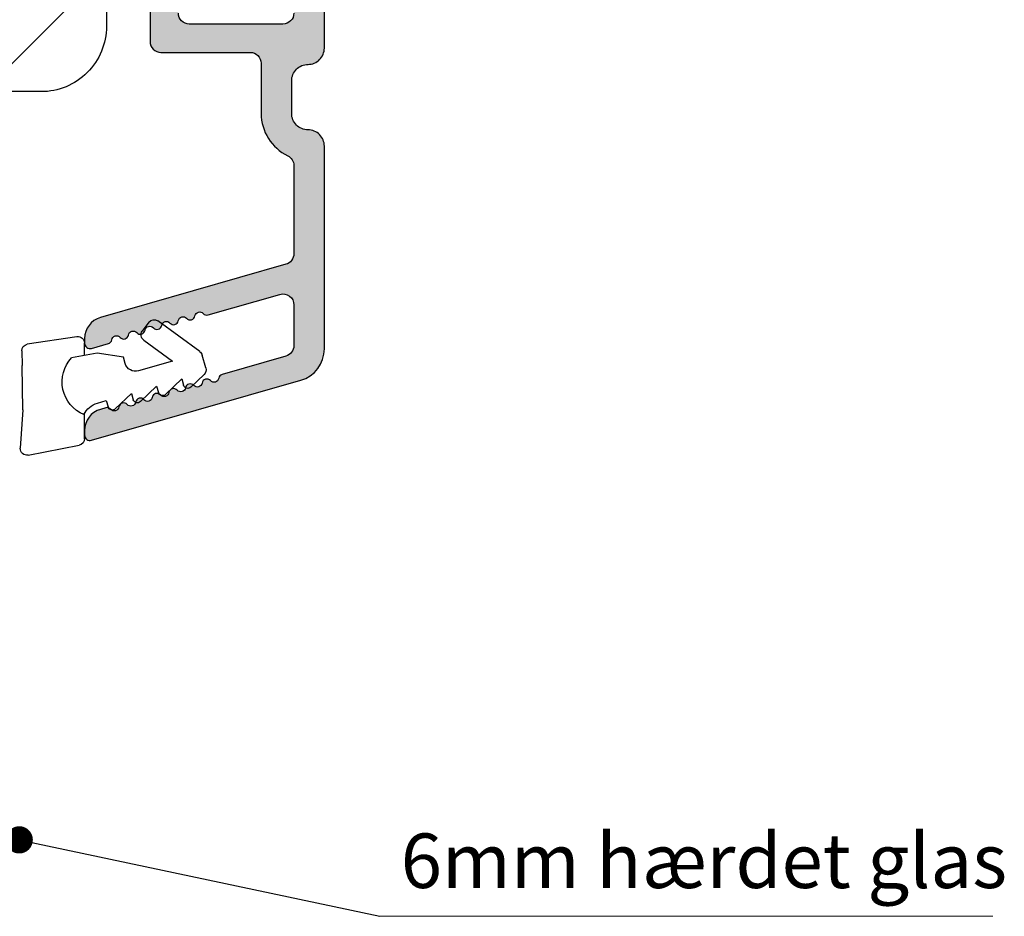
# Model space of a CAD drawing. Units: millimetres. Extents: x 1581 to 4897, y 296 to 974.
# Drawn here: x 3487 to 3532, y 559 to 600 of the extents above; entities that cross this region are included whole.
import ezdxf

# ---------------------------------------------------------------- set-up
doc = ezdxf.new("R2010")
doc.units = ezdxf.units.MM
doc.layers.get('0').update_dxf_attribs({"lineweight": 0})
for name, color, linetype, lineweight in [('02 MEASURES', 156, 'Continuous', 13), ('03 FRAME', 40, 'Continuous', 25), ('04 FRAME HATCH', 40, 'Continuous', 0), ('09 ALUMINIUM', 55, 'Continuous', 25), ('13 GASKET', 254, 'Continuous', 25)]:
    doc.layers.add(name, color=color, linetype=linetype, lineweight=lineweight)
doc.styles.add('M1x1', font='arial.ttf', dxfattribs={"height": 3})
doc.dimstyles.new('M1x1', dxfattribs={"dimscale": 0, "dimtxt": 3, "dimasz": 5, "dimexe": 1, "dimexo": 2, "dimgap": 0.5, "dimtad": 1, "dimdec": 0, "dimdsep": 46, "dimtxsty": 'M1x1', "dimcen": -1, "dimclrd": 256, "dimclre": 256, "dimclrt": 256, "dimazin": 2, "dimtfac": 1, "dimtdec": 0, "dimtmove": 0, "dimatfit": 3, "dimfxl": 1, "dimtolj": 1, "dimarcsym": 0})

# ---------------------------------------------------------------- blocks, each defined once
blk = doc.blocks.new('sdasdasdDD1')
blk.add_line((-3.425, 1.286), (-3.462, -0.756))
at = {"layer": '13 GASKET'}
for p, q in [((-3.185, 3.355), (-0.839, 2.901)), ((-3.425, 1.286), (-3.541, 3.041)), ((-0.596, 2.611), (-0.596, 1.449)), ((0.003, 0.973), (0.407, 0.857)), ((0.407, 0.857), (0.489, 1.145)), ((0.82, 1.235), (1.56, 0.526)), ((1.973, 0.904), (2.714, 0.195)), ((1.56, 0.526), (1.643, 0.814)), ((2.714, 0.195), (2.796, 0.483)), ((3.127, 0.573), (3.867, -0.135)), ((3.867, -0.135), (3.95, 0.153)), ((4.28, 0.242), (4.89, -0.341)), ((-3.473, -1.427), (-3.462, -0.756)), ((1.27, -0.847), (1.188, -1.136)), ((3.436, -0.948), (1.889, -0.505)), ((4.971, -0.64), (4.801, -1.233)), ((-0.008, -1.313), (-1.185, -1.107)), ((-0.596, -1.21), (-0.596, -1.78)), ((1.188, -1.136), (-0.008, -1.313)), ((2.122, -1.914), (3.436, -0.948)), ((-0.942, -2.076), (-3.219, -1.729)), ((4.69, -1.392), (2.774, -2.8)), ((2.354, -2.736), (2.058, -2.333))]:
    blk.add_line(p, q, dxfattribs=at)
for centre, radius, start, end in [((-3.242, 3.061), 0.3, 79.0287, 183.7861), ((-0.896, 2.606), 0.3, 359, 79.0287), ((0, 0), 1.622, 112.5405, 223.0542), ((0, 0), 1.622, 112.5405, 223.0542), ((0.278, 1.934), 1, 205.8358, 254.0168), ((0.681, 1.09), 0.2, 46.2991, 164.0426), ((1.835, 0.759), 0.2, 46.2989, 164.0423), ((2.989, 0.428), 0.2, 46.2986, 164.0421), ((4.142, 0.098), 0.2, 46.2996, 164.0431), ((4.682, -0.558), 0.3, 344, 46.2597), ((1.751, -0.985), 0.5, 73.9886, 163.9886), ((4.512, -1.15), 0.3, 306.3058, 344), ((-3.173, -1.432), 0.3, 179, 261.3147), ((-0.896, -1.78), 0.3, 261.3147, 0), ((2.3, -2.156), 0.3, 126.2994, 216.3488), ((2.596, -2.558), 0.3, 216.3488, 306.3058)]:
    blk.add_arc(centre, radius, start, end, dxfattribs=at)

msp = doc.modelspace()

# ---------------------------------------------------------------- hatches: boundary and pattern name
at = {"layer": '04 FRAME HATCH'}
h = msp.add_hatch(dxfattribs=at)
h.set_pattern_fill('ANSI31', color=256, style=0)
h.set_pattern_definition([(45, (666.204, 583.831), (-2.245064, 2.245064), [])])
h.paths.add_polyline_path([(3490.693, 607.475), (3490.693, 615.578, 0.378866), (3488.059, 618.555), (3440.693, 624.371), (3438.193, 624.371, -0.414214), (3436.693, 625.871), (3436.693, 638.871, 0.414214), (3435.193, 640.371), (3389.693, 640.371, 0.414214), (3386.693, 637.371), (3386.693, 583.371, 0.414214), (3389.693, 580.371), (3435.193, 580.371, 0.414214), (3436.693, 581.871), (3436.693, 594.871, -0.414214), (3438.193, 596.371), (3455.093, 596.371, 0.414214), (3456.593, 597.871), (3456.593, 603.371), (3468.993, 603.371), (3468.993, 597.871, 0.414214), (3470.493, 596.371), (3487.693, 596.371, 0.414214), (3490.693, 599.371)])
at = {"layer": '09 ALUMINIUM'}
msp.add_hatch(color=256, dxfattribs=at).paths.add_polyline_path([(3499.943, 597.621, 0.414214), (3500.693, 598.371), (3500.693, 610.371), (3500.693, 622.371, 0.414214), (3499.943, 623.121, -0.414214), (3499.193, 623.871), (3499.193, 625.371, -0.414214), (3499.943, 626.121, 0.414214), (3500.693, 626.871), (3500.693, 636.168, 0.334595), (3499.607, 637.61), (3490.012, 640.362, 0.498582), (3489.693, 640.121), (3489.693, 639.906, 0.334595), (3490.417, 638.945), (3490.662, 638.875, 0.288716), (3490.888, 638.94, -0.629941), (3491.269, 638.831, 0.629941), (3491.651, 638.721, -0.629941), (3492.032, 638.612, 0.629941), (3492.414, 638.503, -0.629941), (3492.795, 638.393, 0.629941), (3493.177, 638.284, -0.629941), (3493.558, 638.174, 0.629941), (3493.94, 638.065, -0.629941), (3494.321, 637.956, 0.629941), (3494.703, 637.846, -0.629941), (3495.084, 637.737, 0.629941), (3495.466, 637.627, -0.629941), (3495.847, 637.518, 0.288716), (3496.003, 637.343), (3498.931, 636.504, -0.334595), (3499.293, 636.023), (3499.293, 634.151, -0.498582), (3498.655, 633.67), (3495.362, 634.614, 0.288716), (3495.136, 634.549, -0.629941), (3494.755, 634.658, 0.629941), (3494.373, 634.768, -0.629941), (3493.992, 634.877, 0.629941), (3493.61, 634.986, -0.629941), (3493.229, 635.096, 0.629941), (3492.847, 635.205, -0.629941), (3492.466, 635.315, 0.629941), (3492.084, 635.424, -0.629941), (3491.703, 635.533, 0.629941), (3491.322, 635.643, -0.629941), (3490.94, 635.752, 0.288716), (3490.784, 635.927), (3490.012, 636.148, 0.498582), (3489.693, 635.908), (3489.693, 635.693, 0.334595), (3490.417, 634.732), (3498.931, 632.291, -0.334595), (3499.293, 631.81), (3499.293, 627.759, -0.288071), (3499.01, 627.308, 0.288071), (3497.793, 625.371), (3497.793, 623.071, -0.414214), (3497.293, 622.571), (3496.693, 622.571, 0.414214), (3496.493, 622.371), (3496.376, 622.371, 0.598837), (3495.853, 622.451, -0.236068), (3495.693, 622.371, -0.236068), (3495.533, 622.451, 0.598837), (3495.01, 622.371), (3494.893, 622.371, 0.414214), (3494.693, 622.571), (3493.193, 622.571, 0.414214), (3492.693, 622.071), (3492.693, 618.21, 0.267949), (3492.943, 617.777), (3493.443, 617.488, 0.414214), (3494.126, 617.671), (3495, 619.184, 0.57735), (3494.718, 619.671), (3494.193, 619.671, -0.414214), (3493.993, 619.871), (3493.993, 620.771, -0.414214), (3494.493, 621.271), (3498.793, 621.271, -0.414214), (3499.293, 620.771), (3499.293, 610.371), (3499.293, 599.971, -0.414214), (3498.793, 599.471), (3494.493, 599.471, -0.414214), (3493.993, 599.971), (3493.993, 600.871, -0.414214), (3494.193, 601.071), (3494.718, 601.071, 0.57735), (3495, 601.558), (3494.126, 603.071, 0.414214), (3493.443, 603.254), (3492.943, 602.965, 0.267949), (3492.693, 602.532), (3492.693, 598.671, 0.414214), (3493.193, 598.171), (3497.293, 598.171, -0.414214), (3497.793, 597.671), (3497.793, 595.371, 0.288071), (3499.01, 593.434, -0.288071), (3499.293, 592.984), (3499.293, 588.933, -0.334595), (3498.931, 588.452), (3490.417, 586.011, 0.334595), (3489.693, 585.049), (3489.693, 584.834, 0.498582), (3490.012, 584.594), (3490.784, 584.815, 0.288716), (3490.94, 584.99, -0.629941), (3491.322, 585.1, 0.629941), (3491.703, 585.209, -0.629941), (3492.084, 585.318, 0.629941), (3492.466, 585.428, -0.629941), (3492.847, 585.537, 0.629941), (3493.229, 585.647, -0.629941), (3493.61, 585.756, 0.629941), (3493.992, 585.865, -0.629941), (3494.373, 585.975, 0.629941), (3494.755, 586.084, -0.629941), (3495.136, 586.194, 0.288716), (3495.362, 586.128), (3498.655, 587.073, -0.498582), (3499.293, 586.592), (3499.293, 584.719, -0.334595), (3498.931, 584.239), (3496.003, 583.399, 0.288716), (3495.847, 583.224, -0.629941), (3495.466, 583.115, 0.629941), (3495.084, 583.006, -0.629941), (3494.703, 582.896, 0.629941), (3494.321, 582.787, -0.629941), (3493.94, 582.677, 0.629941), (3493.558, 582.568, -0.629941), (3493.177, 582.459, 0.629941), (3492.795, 582.349, -0.629941), (3492.414, 582.24, 0.629941), (3492.032, 582.131, -0.629941), (3491.651, 582.021, 0.629941), (3491.269, 581.912, -0.629941), (3490.888, 581.802, 0.288716), (3490.662, 581.868), (3490.417, 581.798, 0.334595), (3489.693, 580.836), (3489.693, 580.621, 0.498582), (3490.012, 580.381), (3499.607, 583.132, 0.334595), (3500.693, 584.574), (3500.693, 593.871, 0.414214), (3499.943, 594.621, -0.414214), (3499.193, 595.371), (3499.193, 596.871, -0.414214)])

# ---------------------------------------------------------------- linework, layer by layer
msp.add_line((3503.244, 558.546), (3531.364, 558.546))
at = {"layer": '03 FRAME'}
msp.add_lwpolyline([(3386.693, 583.371), (3386.693, 637.371, -0.414214), (3389.693, 640.371), (3435.193, 640.371, -0.414214), (3436.693, 638.871), (3436.693, 625.871, 0.414214), (3438.193, 624.371), (3440.693, 624.371), (3488.059, 618.555, -0.378866), (3490.693, 615.578), (3490.693, 599.371, -0.414214), (3487.693, 596.371), (3470.493, 596.371, -0.414214), (3468.993, 597.871), (3468.993, 603.371), (3456.593, 603.371), (3456.593, 597.871, -0.414214), (3455.093, 596.371), (3438.193, 596.371, 0.414214), (3436.693, 594.871), (3436.693, 581.871, -0.414214), (3435.193, 580.371), (3389.693, 580.371, -0.414214)], format="xyb", close=True, dxfattribs=at)
at = {"layer": '09 ALUMINIUM'}
for points in [[(3492.693, 602.532), (3492.693, 598.671, 0.414214), (3493.193, 598.171), (3497.293, 598.171, -0.414214), (3497.793, 597.671), (3497.793, 595.371, 0.288071), (3499.01, 593.434, -0.288071), (3499.293, 592.984), (3499.293, 588.933, -0.334595), (3498.931, 588.452), (3490.417, 586.011, 0.334595), (3489.693, 585.049), (3489.693, 584.834, 0.498582), (3490.012, 584.594), (3490.784, 584.815, 0.288716), (3490.94, 584.99, -0.629941), (3491.322, 585.1, 0.629941), (3491.703, 585.209, -0.629941), (3492.084, 585.318, 0.629941), (3492.466, 585.428, -0.629941), (3492.847, 585.537, 0.629941), (3493.229, 585.647, -0.629941), (3493.61, 585.756, 0.629941), (3493.992, 585.865, -0.629941), (3494.373, 585.975, 0.629941), (3494.755, 586.084, -0.629941), (3495.136, 586.194, 0.288716), (3495.362, 586.128), (3498.655, 587.073, -0.498582), (3499.293, 586.592), (3499.293, 584.719, -0.334595), (3498.931, 584.239), (3496.003, 583.399, 0.288716), (3495.847, 583.224, -0.629941), (3495.466, 583.115, 0.629941), (3495.084, 583.006, -0.629941), (3494.703, 582.896, 0.629941), (3494.321, 582.787, -0.629941), (3493.94, 582.677, 0.629941), (3493.558, 582.568, -0.629941), (3493.177, 582.459, 0.629941), (3492.795, 582.349, -0.629941), (3492.414, 582.24, 0.629941), (3492.032, 582.131, -0.629941), (3491.651, 582.021, 0.629941), (3491.269, 581.912, -0.629941), (3490.888, 581.802, 0.288716), (3490.662, 581.868), (3490.417, 581.798, 0.334595), (3489.693, 580.836), (3489.693, 580.621, 0.498582), (3490.012, 580.381), (3499.607, 583.132, 0.334595), (3500.693, 584.574), (3500.693, 593.871, 0.414214), (3499.943, 594.621, -0.414214), (3499.193, 595.371), (3499.193, 596.871, -0.414214), (3499.943, 597.621, 0.414214), (3500.693, 598.371), (3500.693, 610.371)], [(3499.293, 599.971, -0.414214), (3498.793, 599.471), (3494.493, 599.471, -0.414214), (3493.993, 599.971)]]:
    msp.add_lwpolyline(points, format="xyb", dxfattribs=at)

# ---------------------------------------------------------------- block references
at = {"layer": '13 GASKET', "xscale": -1, "rotation": 180}
msp.add_blockref('sdasdasdDD1', (3490.282, 583.057), dxfattribs=at)

# ---------------------------------------------------------------- texts
at = {"layer": '02 MEASURES', "insert": (3504.197, 562.344), "char_height": 2.5, "width": 75.88495, "attachment_point": 1}
msp.add_mtext('{\\fTimes New Roman|b1|i0|c0|p18;6mm hærdet glas}', dxfattribs=at)

# ---------------------------------------------------------------- leaders
at = {"layer": '02 MEASURES'}
msp.add_leader([(3486.693, 562.052), (3503.244, 558.546)], dimstyle='M1x1', override={"dimscale": 1, "dimldrblk": 'DotSmall'}, dxfattribs=at)

doc.saveas('drawing.dxf')
